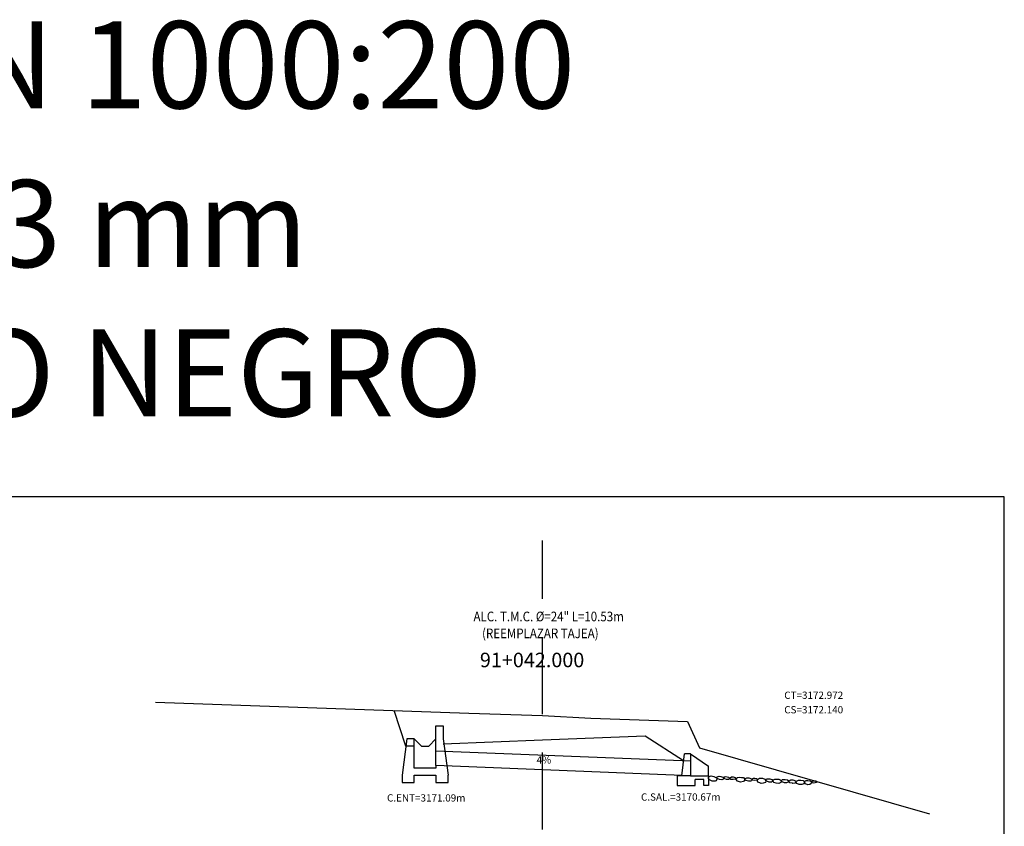
# Model space of a CAD drawing. Units: metres. Extents: x 183626 to 185112, y 8943054 to 8943186.
# Drawn here: x 184886 to 184927, y 8943153 to 8943186 of the extents above; entities that cross this region are included whole.
import ezdxf
from ezdxf.enums import TextEntityAlignment as Align

# ---------------------------------------------------------------- set-up
doc = ezdxf.new("R2010")
doc.units = ezdxf.units.M
doc.linetypes.add('HIDDEN', pattern=[0.375, 0.25, -0.125])
doc.linetypes.add('HIDDEN2', pattern=[4.7625, 3.175, -1.5875])
for name, color, linetype in [('57', 7, 'Continuous'), ('CAJA', 5, 'Continuous'), ('D-ALCANTARILLA', 7, 'Continuous'), ('D-ENTRADA Y SALIDA', 3, 'Continuous'), ('DATOS', 3, 'Continuous'), ('EJESEC', 8, 'Continuous'), ('PENDIENTE', 7, 'HIDDEN2'), ('señal', 7, 'Continuous'), ('TERRENO', 36, 'Continuous'), ('TEXTO', 3, 'Continuous'), ('VERTICE', 7, 'Continuous')]:
    doc.layers.add(name, color=color, linetype=linetype)
doc.styles.add('ARIAL', font='ARIAL.TTF')
doc.styles.add('ITALICT', font='ITALICT', dxfattribs={"height": 0.2})

# ---------------------------------------------------------------- blocks, each defined once
blk = doc.blocks.new('CAJ_REC24')
for p, q in [((0, 1.65), (0.3, 1.65)), ((0, 0), (0, 1.65)), ((0.3, 1.65), (0.3, 1.1)), ((-1.2, 1.1), (-1.4, -0.4)), ((-0.9, 1.1), (-1.2, 1.1)), ((-0.9, 0.8), (-0.9, 1.1)), ((0.3, 1.1), (0.5, -0.4)), ((-0.9, 0.8), (-1.24, 0.8)), ((-0.9, -0.1), (-0.9, 0.8)), ((0, 0), (0, -0.1)), ((-1.4, -0.4), (-1.4, -0.7)), ((0, -0.1), (-0.9, -0.1)), ((-0.9, -0.4), (0, -0.4)), ((-0.9, -0.7), (-0.9, -0.4)), ((0, -0.4), (0, -0.7)), ((0.5, -0.7), (0.5, -0.4)), ((-1.4, -0.7), (-0.9, -0.7)), ((0, -0.7), (0.5, -0.7))]:
    blk.add_line(p, q)
blk.add_lwpolyline([(-0.9, 1.1), (-0.6, 0.8), (-0.3, 0.8), (0, 1.1)])
blk = doc.blocks.new('CAB_SAL24')
for p, q in [((-0.35, 0), (-0.25, 0.9)), ((0, 0.9), (-0.25, 0.9)), ((0, 0.9), (0, 0)), ((0, 0.9), (0.75, 0.4)), ((-0.35, 0), (-0.55, 0)), ((-0.55, 0), (-0.55, -0.4)), ((0, 0), (-0.35, 0)), ((0, 0), (0.75, 0)), ((0.75, 0), (0.75, 0.4)), ((0.75, 0), (0.75, -0.4)), ((-0.55, -0.4), (0.2, -0.4)), ((0.55, -0.15), (0.2, -0.15)), ((0.2, -0.4), (0.2, -0.15)), ((0.55, -0.4), (0.55, -0.15)), ((0.75, -0.4), (0.55, -0.4))]:
    blk.add_line(p, q)

msp = doc.modelspace()

# ---------------------------------------------------------------- linework, layer by layer
at = {"layer": 'CAJA'}
for p, q in [((184901.983, 8943156.078), (184901.49, 8943157.557)), ((184907.623, 8943156.328), (184903.523, 8943156.164)), ((184911.866, 8943156.498), (184907.623, 8943156.328)), ((184913.462, 8943155.469), (184911.866, 8943156.498))]:
    msp.add_line(p, q, dxfattribs=at)
at = {"layer": 'D-ALCANTARILLA', "ltscale": 0.2}
for p, q in [((184913.744, 8943155.458), (184903.223, 8943155.879)), ((184913.744, 8943154.858), (184903.223, 8943155.278))]:
    msp.add_line(p, q, dxfattribs=at)
at = {"layer": 'EJESEC', "linetype": 'HIDDEN2'}
msp.add_line((184907.623, 8943062.152), (184907.623, 8943164.586), dxfattribs=at)
at = {"layer": 'señal'}
msp.add_lwpolyline([(184926.722, 8943060.066), (184926.722, 8943166.39), (184769.234, 8943166.39), (184769.234, 8943060.066)], dxfattribs=at)
at = {"layer": 'TERRENO'}
msp.add_lwpolyline([(184891.623, 8943157.901), (184904.575, 8943157.449), (184907.623, 8943157.343), (184909.62, 8943157.238), (184913.618, 8943157.099), (184914.125, 8943156.011), (184923.623, 8943153.288)], dxfattribs=at)
at = {"layer": 'TERRENO', "color": 32}
for points in [[(184914.538, 8943154.693), (184914.497, 8943154.735), (184914.494, 8943154.785), (184914.52, 8943154.829), (184914.603, 8943154.853), (184914.707, 8943154.832), (184914.815, 8943154.766), (184914.837, 8943154.718), (184914.811, 8943154.652), (184914.763, 8943154.63), (184914.639, 8943154.636)], [(184914.945, 8943154.704), (184914.856, 8943154.743), (184914.839, 8943154.781), (184914.856, 8943154.818), (184914.93, 8943154.837), (184914.999, 8943154.832), (184915.081, 8943154.803), (184915.114, 8943154.759), (184915.109, 8943154.732), (184915.083, 8943154.703), (184915.039, 8943154.694)], [(184915.229, 8943154.706), (184915.162, 8943154.733), (184915.134, 8943154.762), (184915.144, 8943154.796), (184915.184, 8943154.821), (184915.259, 8943154.813), (184915.317, 8943154.794), (184915.361, 8943154.762), (184915.352, 8943154.715), (184915.325, 8943154.698), (184915.269, 8943154.699)], [(184915.504, 8943154.698), (184915.417, 8943154.709), (184915.384, 8943154.731), (184915.385, 8943154.767), (184915.447, 8943154.807), (184915.51, 8943154.811), (184915.596, 8943154.788), (184915.611, 8943154.769), (184915.606, 8943154.734), (184915.584, 8943154.711), (184915.514, 8943154.698)], [(184915.861, 8943154.791), (184915.933, 8943154.781), (184915.973, 8943154.736), (184915.976, 8943154.669), (184915.939, 8943154.617), (184915.812, 8943154.594), (184915.689, 8943154.631), (184915.635, 8943154.697), (184915.648, 8943154.758), (184915.69, 8943154.788), (184915.782, 8943154.798)], [(184916.14, 8943154.634), (184916.032, 8943154.657), (184915.993, 8943154.688), (184915.999, 8943154.732), (184916.08, 8943154.776), (184916.159, 8943154.773), (184916.264, 8943154.735), (184916.281, 8943154.71), (184916.27, 8943154.667), (184916.24, 8943154.64), (184916.152, 8943154.631)], [(184916.402, 8943154.666), (184916.326, 8943154.68), (184916.298, 8943154.7), (184916.301, 8943154.731), (184916.356, 8943154.764), (184916.412, 8943154.764), (184916.486, 8943154.739), (184916.499, 8943154.722), (184916.492, 8943154.692), (184916.471, 8943154.673), (184916.41, 8943154.664)], [(184916.613, 8943154.561), (184916.555, 8943154.583), (184916.512, 8943154.635), (184916.521, 8943154.701), (184916.595, 8943154.759), (184916.719, 8943154.752), (184916.819, 8943154.717), (184916.863, 8943154.64), (184916.846, 8943154.579), (184916.745, 8943154.545), (184916.667, 8943154.543)], [(184917, 8943154.597), (184916.897, 8943154.635), (184916.863, 8943154.671), (184916.874, 8943154.714), (184916.919, 8943154.736), (184917.022, 8943154.737), (184917.112, 8943154.706), (184917.144, 8943154.665), (184917.141, 8943154.629), (184917.09, 8943154.59), (184917.012, 8943154.593)], [(184917.397, 8943154.542), (184917.292, 8943154.545), (184917.189, 8943154.585), (184917.164, 8943154.633), (184917.183, 8943154.688), (184917.239, 8943154.719), (184917.397, 8943154.713), (184917.459, 8943154.695), (184917.491, 8943154.662), (184917.501, 8943154.614), (184917.479, 8943154.577)], [(184917.655, 8943154.706), (184917.763, 8943154.686), (184917.811, 8943154.654), (184917.798, 8943154.612), (184917.718, 8943154.566), (184917.639, 8943154.566), (184917.533, 8943154.602), (184917.516, 8943154.626), (184917.526, 8943154.67), (184917.555, 8943154.697), (184917.642, 8943154.708)], [(184917.96, 8943154.545), (184917.85, 8943154.568), (184917.817, 8943154.616), (184917.829, 8943154.647), (184917.899, 8943154.689), (184917.979, 8943154.688), (184918.086, 8943154.648), (184918.103, 8943154.623), (184918.092, 8943154.579), (184918.062, 8943154.552), (184917.973, 8943154.543)], [(184918.348, 8943154.495), (184918.243, 8943154.497), (184918.139, 8943154.538), (184918.115, 8943154.586), (184918.133, 8943154.641), (184918.219, 8943154.675), (184918.312, 8943154.675), (184918.4, 8943154.658), (184918.447, 8943154.621), (184918.451, 8943154.567), (184918.429, 8943154.53)], [(184918.693, 8943154.65), (184918.74, 8943154.625), (184918.747, 8943154.583), (184918.731, 8943154.542), (184918.684, 8943154.503), (184918.595, 8943154.489), (184918.504, 8943154.521), (184918.468, 8943154.572), (184918.473, 8943154.63), (184918.53, 8943154.663), (184918.604, 8943154.663)], [(184918.893, 8943154.649), (184918.93, 8943154.645), (184918.96, 8943154.625), (184918.955, 8943154.582), (184918.908, 8943154.559), (184918.852, 8943154.553), (184918.792, 8943154.565), (184918.762, 8943154.587), (184918.761, 8943154.621), (184918.785, 8943154.639), (184918.841, 8943154.65)]]:
    msp.add_lwpolyline(points, close=True, dxfattribs=at)

# ---------------------------------------------------------------- block references
at = {"layer": 'D-ENTRADA Y SALIDA'}
for name, p in [('CAJ_REC24', (184903.223, 8943155.278)), ('CAB_SAL24', (184913.744, 8943154.858))]:
    msp.add_blockref(name, p, dxfattribs=at)

# ---------------------------------------------------------------- texts
at = {"layer": '57', "color": 1, "linetype": 'HIDDEN', "style": 'ITALICT'}
msp.add_text('91+042.000', height=0.6, dxfattribs=at).set_placement((184905.039, 8943159.343))
at = {"layer": 'DATOS', "color": 3, "linetype": 'HIDDEN', "width": 0.87475}
for s, p in [('ALC. T.M.C. %%C=24" L=10.53m  ', (184907.99, 8943161.389)), ('(REEMPLAZAR TAJEA)', (184907.538, 8943160.692))]:
    msp.add_text(s, height=0.4, dxfattribs=at).set_placement(p, align=Align.MIDDLE)
at = {"layer": 'PENDIENTE'}
msp.add_text('4%', height=0.3, dxfattribs=at).set_placement((184907.384, 8943155.364))
at = {"layer": 'TEXTO'}
for s, p in [('CT=3172.972', (184917.623, 8943158.036)), ('CS=3172.140', (184917.623, 8943157.436)), ('C.ENT=3171.09m', (184901.199, 8943153.792)), ('C.SAL.=3170.67m', (184911.7, 8943153.829))]:
    msp.add_text(s, height=0.3, dxfattribs=at).set_placement(p)
at = {"layer": 'VERTICE', "style": 'ARIAL'}
for s, p in [('PARA FORMATO A1 PLOTEAR CON LA RELACION 1000:200', (184844.048, 8943183.776)), ('LAPICEROS: AZUL - 0.18 mm, DEMAS A 0.13 mm', (184844.048, 8943177.213)), ('COLORES AMARILLO Y VERDE PLOTEAR COMO NEGRO', (184844.048, 8943171.043))]:
    msp.add_text(s, height=3.6, dxfattribs=at).set_placement(p, align=Align.MIDDLE)

doc.saveas('drawing.dxf')
